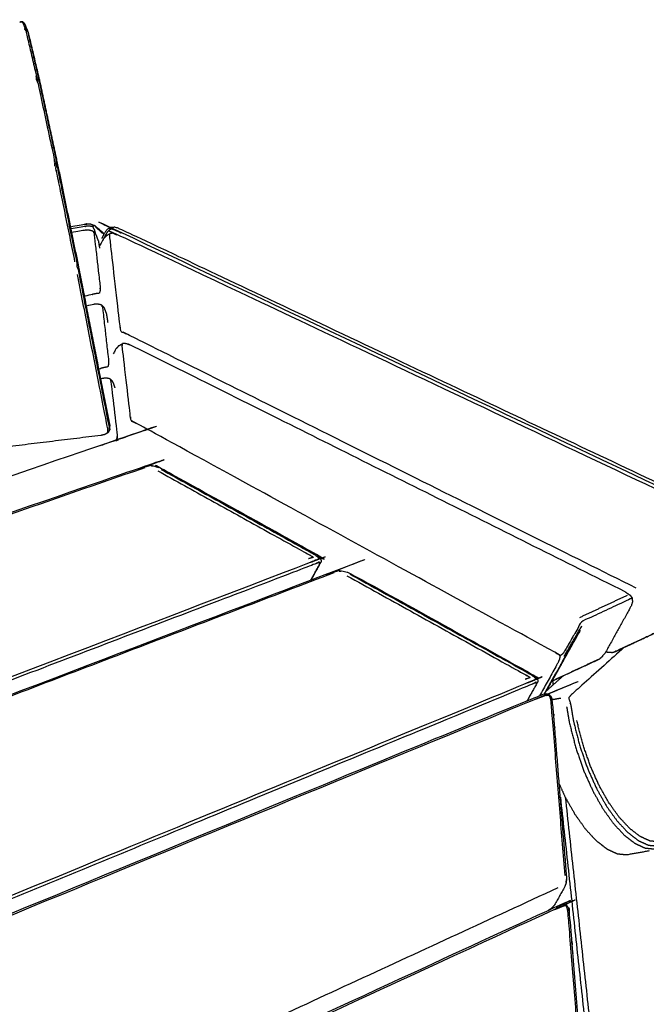
# Model space of a CAD drawing. Units: millimetres. Extents: x 27248 to 44055, y -34398 to -22911.
# Drawn here: x 33815 to 34071, y -23822 to -23419 of the extents above; entities that cross this region are included whole.
import ezdxf

# ---------------------------------------------------------------- set-up
doc = ezdxf.new("R2010")
doc.units = ezdxf.units.MM
doc.header["$PDSIZE"] = -1
doc.layers.add('размер', color=92, linetype='Continuous', lineweight=15)
doc.dimstyles.new('ISO-25', dxfattribs={"dimtxt": 2.5, "dimasz": 2.5, "dimexe": 1.25, "dimexo": 0.625, "dimtad": 1, "dimtxsty": 'Standard', "dimcen": 2.5, "dimadec": 0, "dimazin": 0, "dimtfac": 1, "dimtmove": 0, "dimatfit": 3, "dimfxl": 1, "dimarcsym": 0})

# ---------------------------------------------------------------- blocks, each defined once
blk = doc.blocks.new('*D72')
at = {"layer": 'Defpoints', "color": 0, "transparency": 16777216}
for p in [(31425.17, -23036.89), (31400.53, -24175.99), (35312.95, -24175.99)]:
    blk.add_point(p, dxfattribs=at)
at = {"layer": 'размер', "color": 0, "lineweight": -2, "transparency": 16777216}
for p, q in [((31426.17, -23036.89), (35313.95, -23036.89)), ((35312.95, -23236.89), (35312.95, -23975.99)), ((31401.53, -24175.99), (35313.95, -24175.99))]:
    blk.add_line(p, q, dxfattribs=at)
at = {"layer": 'размер', "color": 0, "transparency": 16777216}
for points in [[(35279.61, -23236.89), (35346.28, -23236.89), (35312.95, -23036.89)], [(35279.61, -23975.99), (35346.28, -23975.99), (35312.95, -24175.99)]]:
    blk.add_solid(points, dxfattribs=at)
at = {"layer": 'размер', "color": 0, "transparency": 16777216, "insert": (35112.95, -23606.44), "char_height": 300, "attachment_point": 5, "rotation": 90}
blk.add_mtext('1150', dxfattribs=at)

msp = doc.modelspace()

# ---------------------------------------------------------------- linework, layer by layer
for points, knots in [([(33816.19, -23419.95), (33816.12, -23419.96), (33816.05, -23419.96), (33815.57, -23420.03), (33815.1, -23420.1), (33815.64, -23420.03), (33816.19, -23419.95)], [-1, -1, -1, 0, 0, 1, 1, 2, 2, 2]), ([(33816.19, -23419.95), (33816.12, -23419.96), (33816.05, -23419.96), (33815.57, -23420.03), (33815.1, -23420.1), (33815.64, -23420.03), (33816.19, -23419.95)], [-1, -1, -1, 0, 0, 1, 1, 2, 2, 2]), ([(33816.97, -23420.52), (33817.54, -23421.83), (33818.12, -23423.14), (33818.39, -23423.86), (33818.67, -23424.58), (33820.97, -23434.41), (33823.28, -23444.24), (33823.28, -23444.24), (33823.28, -23444.24)], [1, 1, 1, 2, 2, 3, 3, 4, 4, 4.000004, 4.000004, 4.000004]), ([(33816.97, -23420.52), (33817.54, -23421.83), (33818.12, -23423.14), (33818.39, -23423.86), (33818.67, -23424.58), (33820.97, -23434.41), (33823.28, -23444.24), (33823.28, -23444.24), (33823.28, -23444.24)], [1, 1, 1, 2, 2, 3, 3, 4, 4, 4.000004, 4.000004, 4.000004]), ([(33823.28, -23444.24), (33826.96, -23461.33), (33830.64, -23478.42), (33834.82, -23498.85), (33839, -23519.28)], [0.000018, 0.000018, 0.000018, 1, 1, 2, 2, 2]), ([(33823.28, -23444.24), (33826.96, -23461.33), (33830.64, -23478.42), (33834.82, -23498.85), (33839, -23519.28)], [0.000018, 0.000018, 0.000018, 1, 1, 2, 2, 2]), ([(33835.82, -23503.71), (33838.8, -23503.18), (33841.79, -23502.65), (33842.9, -23502.61), (33844.01, -23502.57), (33844.86, -23502.9), (33845.71, -23503.22)], [0.982828, 0.982828, 0.982828, 1, 1, 2, 2, 3, 3, 3]), ([(33835.82, -23503.71), (33838.8, -23503.18), (33841.79, -23502.65), (33842.9, -23502.61), (33844.01, -23502.57), (33844.86, -23502.9), (33845.71, -23503.22)], [0.982828, 0.982828, 0.982828, 1, 1, 2, 2, 3, 3, 3]), ([(34139.53, -23638.51), (33997.83, -23571.56), (33856.13, -23504.61), (33855.05, -23504.28), (33853.97, -23503.94), (33853.05, -23504.02), (33852.13, -23504.11), (33851.37, -23504.61), (33850.61, -23505.11), (33850, -23506.03), (33849.39, -23506.96), (33849.02, -23507.75), (33848.65, -23508.54)], [-1, -1, -1, 0, 0, 1, 1, 2, 2, 3, 3, 4, 4, 4.070024, 4.070024, 4.070024]), ([(34139.53, -23638.51), (33997.83, -23571.56), (33856.13, -23504.61), (33855.05, -23504.28), (33853.97, -23503.94), (33853.05, -23504.02), (33852.13, -23504.11), (33851.37, -23504.61), (33850.61, -23505.11), (33850, -23506.03), (33849.39, -23506.96), (33849.02, -23507.75), (33848.65, -23508.54)], [-1, -1, -1, 0, 0, 1, 1, 2, 2, 3, 3, 4, 4, 4.070024, 4.070024, 4.070024])]:
    msp.add_open_spline(points, degree=2, knots=knots)
at = {"lineweight": -3}
for points, knots in [([(33816.19, -23419.95), (33816.72, -23421.19), (33817.25, -23422.43), (33817.23, -23422.52), (33817.21, -23422.6)], [0, 0, 0, 1, 1, 2, 2, 2]), ([(33817.44, -23423.32), (33817.67, -23423.2), (33817.9, -23423.07), (33817.56, -23422.84), (33817.21, -23422.6), (33817.12, -23422.76), (33817.03, -23422.92), (33817.23, -23423.12), (33817.44, -23423.32), (33817.58, -23423.67), (33817.72, -23424.03), (33819.78, -23432.83), (33821.84, -23441.63), (33821.89, -23442.06), (33821.93, -23442.48)], [0, 0, 0, 1, 1, 2, 2, 3, 3, 4, 4, 5, 5, 6, 6, 7, 7, 7]), ([(33817.9, -23423.07), (33818.13, -23423.57), (33818.37, -23424.06), (33820.53, -23433.3), (33822.7, -23442.53), (33822.67, -23442.93), (33822.64, -23443.33)], [0, 0, 0, 1, 1, 2, 2, 3, 3, 3]), ([(33822.27, -23444.27), (33822.46, -23443.8), (33822.64, -23443.33), (33822.29, -23442.9), (33821.93, -23442.48), (33821.87, -23442.94), (33821.81, -23443.4), (33822.04, -23443.83), (33822.27, -23444.27), (33822.45, -23444.86), (33822.63, -23445.46), (33825.95, -23460.81), (33829.26, -23476.17), (33829.35, -23476.85), (33829.44, -23477.53)], [0, 0, 0, 1, 1, 2, 2, 3, 3, 4, 4, 5, 5, 6, 6, 7, 7, 7]), ([(33822.64, -23443.33), (33822.91, -23444.03), (33823.17, -23444.74), (33826.64, -23460.83), (33830.11, -23476.93), (33830.14, -23477.68), (33830.17, -23478.43)], [0, 0, 0, 1, 1, 2, 2, 3, 3, 3]), ([(33837.73, -23518.02), (33833.98, -23499.67), (33830.23, -23481.32), (33830.04, -23480.64), (33829.85, -23479.95), (33830.01, -23479.19), (33830.17, -23478.43), (33829.8, -23477.98), (33829.44, -23477.53), (33829.4, -23478.22), (33829.37, -23478.92)], [0, 0, 0, 1, 1, 2, 2, 3, 3, 4, 4, 5, 5, 5]), ([(33851.78, -23586.92), (33851.8, -23586.33), (33851.83, -23585.74), (33845.48, -23553.51), (33839.14, -23521.28), (33838.91, -23520.75), (33838.68, -23520.22), (33838.63, -23519.3), (33838.58, -23518.38), (33834.64, -23499.12), (33830.7, -23479.86), (33830.44, -23479.14), (33830.17, -23478.43)], [0, 0, 0, 1, 1, 2, 2, 3, 3, 4, 4, 5, 5, 6, 6, 6]), ([(34121.9, -23667.37), (34124.78, -23668.74), (34127.67, -23670.1), (34128.45, -23670.39), (34129.23, -23670.68), (34129.86, -23670.73), (34130.49, -23670.78), (34131.16, -23670.3), (34131.83, -23669.82), (34132.32, -23669.1), (34132.81, -23668.38), (34138.11, -23657.06), (34143.4, -23645.75), (34143.64, -23644.91), (34143.88, -23644.08), (34143.81, -23643.27), (34143.74, -23642.45), (34143.31, -23641.99), (34142.88, -23641.53), (34142.16, -23641.1), (34141.44, -23640.68), (33998.32, -23573.06), (33855.19, -23505.44), (33854.39, -23505.15), (33853.59, -23504.86), (33852.88, -23504.78), (33852.17, -23504.71)], [2.979841, 2.979841, 2.979841, 3, 3, 4, 4, 5, 5, 6, 6, 7, 7, 8, 8, 9, 9, 10, 10, 11, 11, 12, 12, 13, 13, 14, 14, 15, 15, 15]), ([(33844.96, -23503.72), (33844.21, -23503.6), (33843.45, -23503.48), (33842.59, -23503.55), (33841.72, -23503.61), (33838.86, -23504.12), (33836, -23504.63)], [0, 0, 0, 1, 1, 2, 2, 2.016338, 2.016338, 2.016338]), ([(33847.27, -23509.43), (33846.96, -23508.55), (33846.66, -23507.67), (33846.46, -23507.21), (33846.25, -23506.76), (33845.77, -23506.26), (33845.29, -23505.77), (33845.05, -23505.63), (33844.8, -23505.49), (33844.07, -23505.29), (33843.33, -23505.09), (33842.47, -23505.13), (33841.6, -23505.18), (33838.96, -23505.64), (33836.31, -23506.11)], [0, 0, 0, 1, 1, 2, 2, 3, 3, 4, 4, 5, 5, 6, 6, 6.015054, 6.015054, 6.015054]), ([(33845.71, -23503.22), (33845.58, -23503.25), (33845.45, -23503.28), (33845.2, -23503.5), (33844.96, -23503.72), (33845.29, -23504.36), (33845.63, -23504.99), (33845.84, -23505.77), (33846.05, -23506.56)], [0, 0, 0, 1, 1, 2, 2, 3, 3, 3.949372, 3.949372, 3.949372]), ([(33845.71, -23503.22), (33846.31, -23503.9), (33846.92, -23504.59), (33848.21, -23505.69), (33849.5, -23506.79)], [-1, -1, -1, 0, 0, 0.555134, 0.555134, 0.555134]), ([(34141.56, -23644.25), (34141.3, -23643.54), (34141.05, -23642.83), (34140.6, -23642.36), (34140.15, -23641.89), (34139.36, -23641.43), (34138.57, -23640.98), (34137.67, -23640.49), (34136.77, -23640.01), (33996.18, -23573.59), (33855.59, -23507.16), (33854.53, -23506.83), (33853.46, -23506.5), (33852.74, -23506.51), (33852.03, -23506.52)], [-3.999815, -3.999815, -3.999815, -3, -3, -2, -2, -1, -1, 0, 0, 1, 1, 2, 2, 3, 3, 3]), ([(33849.68, -23508.35), (33849.95, -23507.79), (33850.21, -23507.23), (33850.65, -23506.49), (33851.09, -23505.75), (33851.63, -23505.23), (33852.17, -23504.71), (33852.12, -23504.45), (33852.07, -23504.19), (33852.1, -23504.15), (33852.13, -23504.11)], [10.950278, 10.950278, 10.950278, 11, 11, 12, 12, 13, 13, 14, 14, 15, 15, 15]), ([(33845.29, -23505.77), (33845.41, -23506.15), (33845.53, -23506.53), (33846.78, -23517.56), (33848.04, -23528.59), (33848.03, -23529.13), (33848.02, -23529.67), (33847.87, -23530.3), (33847.72, -23530.92), (33847.02, -23531.01), (33846.32, -23531.1), (33845.48, -23531.27), (33844.64, -23531.44), (33843.09, -23531.8), (33841.53, -23532.16)], [0, 0, 0, 1, 1, 2, 2, 3, 3, 4, 4, 5, 5, 6, 6, 6.008817, 6.008817, 6.008817]), ([(33850.49, -23507.41), (33849.91, -23508.09), (33849.32, -23508.77), (33848.49, -23510.27), (33847.65, -23511.78)], [0, 0, 0, 1, 1, 1.155274, 1.155274, 1.155274]), ([(34067.24, -23651.47), (33963.48, -23599.72), (33859.71, -23547.98), (33858.91, -23547.61), (33858.1, -23547.24), (33857.36, -23546.99), (33856.61, -23546.73), (33856.47, -23546.07), (33856.32, -23545.41), (33856.23, -23544.86), (33856.14, -23544.3), (33854.04, -23525.87), (33851.93, -23507.45), (33851.92, -23507.08), (33851.9, -23506.71), (33851.96, -23506.61), (33852.03, -23506.52)], [0, 0, 0, 1, 1, 2, 2, 3, 3, 4, 4, 5, 5, 6, 6, 7, 7, 8, 8, 8]), ([(33850.92, -23588.11), (33851.06, -23587.75), (33851.2, -23587.39), (33851.18, -23586.9), (33851.15, -23586.41), (33844.93, -23554.81), (33838.71, -23523.22)], [0, 0, 0, 1, 1, 2, 2, 3, 3, 3]), ([(33850.7, -23539.49), (33850.4, -23538.62), (33850.1, -23537.74), (33849.89, -23537.3), (33849.69, -23536.85), (33849.21, -23536.38), (33848.73, -23535.9), (33848.5, -23535.77), (33848.26, -23535.64), (33847.53, -23535.48), (33846.8, -23535.32), (33845.95, -23535.41), (33845.1, -23535.5), (33843.71, -23535.82), (33842.32, -23536.15)], [0, 0, 0, 1, 1, 2, 2, 3, 3, 4, 4, 5, 5, 6, 6, 6.007904, 6.007904, 6.007904]), ([(33848.73, -23535.9), (33848.85, -23536.28), (33848.97, -23536.66), (33850.22, -23547.66), (33851.48, -23558.66), (33851.47, -23559.21), (33851.46, -23559.75), (33851.32, -23560.39), (33851.18, -23561.02), (33850.49, -23561.14), (33849.81, -23561.26), (33848.99, -23561.47), (33848.16, -23561.68), (33847.77, -23561.79), (33847.39, -23561.91)], [0, 0, 0, 1, 1, 2, 2, 3, 3, 4, 4, 5, 5, 6, 6, 6.002204, 6.002204, 6.002204]), ([(33855.63, -23552.38), (33855.04, -23553.05), (33854.45, -23553.72), (33853.9, -23554.72), (33853.35, -23555.71)], [0, 0, 0, 1, 1, 1.102688, 1.102688, 1.102688]), ([(34036.07, -23679.12), (34035.5, -23678.69), (34034.93, -23678.26), (34034.19, -23677.82), (34033.45, -23677.38), (33948.64, -23630.99), (33863.83, -23584.6), (33863.03, -23584.2), (33862.23, -23583.8), (33861.5, -23583.52), (33860.76, -23583.24), (33860.62, -23582.58), (33860.48, -23581.91), (33860.4, -23581.35), (33860.31, -23580.79), (33858.69, -23566.61), (33857.07, -23552.43), (33857.05, -23552.06), (33857.04, -23551.7), (33857.1, -23551.6), (33857.16, -23551.51)], [0, 0, 0, 1, 1, 2, 2, 3, 3, 4, 4, 5, 5, 6, 6, 7, 7, 8, 8, 9, 9, 10, 10, 10]), ([(34062.65, -23652.94), (33961.69, -23602.59), (33860.72, -23552.24), (33859.65, -23551.88), (33858.59, -23551.53), (33857.87, -23551.52), (33857.16, -23551.51)], [0, 0, 0, 1, 1, 2, 2, 3, 3, 3]), ([(33852.18, -23566.05), (33852.29, -23566.43), (33852.41, -23566.81), (33853.66, -23577.76), (33854.91, -23588.71), (33854.91, -23589.26), (33854.9, -23589.81), (33854.77, -23590.46), (33854.64, -23591.1), (33853.97, -23591.24), (33853.31, -23591.39), (33852.51, -23591.64), (33851.71, -23591.89), (33674.68, -23652.46), (33497.64, -23713.03), (33496.85, -23713.33), (33496.06, -23713.62), (33495.44, -23713.92), (33494.82, -23714.21), (33494.69, -23715.02), (33494.56, -23715.83), (33494.6, -23716.61), (33494.64, -23717.4), (33495.88, -23724.98), (33497.12, -23732.56)], [0, 0, 0, 1, 1, 2, 2, 3, 3, 4, 4, 5, 5, 6, 6, 7, 7, 8, 8, 9, 9, 10, 10, 11, 11, 11.729025, 11.729025, 11.729025]), ([(33854.13, -23569.56), (33853.83, -23568.69), (33853.53, -23567.83), (33853.33, -23567.39), (33853.13, -23566.96), (33852.66, -23566.51), (33852.18, -23566.05), (33851.95, -23565.93), (33851.72, -23565.81), (33851.01, -23565.69), (33850.3, -23565.56), (33849.47, -23565.69), (33848.64, -23565.82), (33848.41, -23565.88), (33848.18, -23565.95)], [0, 0, 0, 1, 1, 2, 2, 3, 3, 4, 4, 5, 5, 6, 6, 6.001289, 6.001289, 6.001289]), ([(33851.91, -23584.89), (33851.9, -23585.56), (33851.9, -23586.23), (33851.84, -23586.58), (33851.78, -23586.92), (33851.52, -23587.37), (33851.26, -23587.82), (33851.09, -23587.96), (33850.92, -23588.11)], [0, 0, 0, 1, 1, 2, 2, 3, 3, 4, 4, 4]), ([(33848.34, -23589.04), (33807.9, -23593.96), (33767.47, -23598.87), (33766.7, -23598.89), (33765.94, -23598.9)], [3, 3, 3, 4, 4, 5, 5, 5]), ([(33938.51, -23640.39), (33938.47, -23640.13), (33938.42, -23639.86), (33938.1, -23639.31), (33937.78, -23638.76), (33937.03, -23638.18), (33936.28, -23637.6), (33904.91, -23620.21), (33873.55, -23602.81), (33872.49, -23602.39), (33871.43, -23601.96), (33870.38, -23601.75), (33869.33, -23601.53), (33868.31, -23601.55), (33867.3, -23601.57), (33866.23, -23601.8), (33865.16, -23602.03), (33683.4, -23665.01), (33501.64, -23728), (33500.75, -23728.48), (33499.86, -23728.97), (33499.58, -23729.15), (33499.29, -23729.32), (33498.73, -23730), (33498.17, -23730.67), (33496.33, -23733.96), (33494.49, -23737.25)], [-11, -11, -11, -10, -10, -9, -9, -8, -8, -7, -7, -6, -6, -5, -5, -4, -4, -3, -3, -2, -2, -1, -1, 0, 0, 1, 1, 1.909511, 1.909511, 1.909511]), ([(33866.23, -23602.26), (33684.22, -23665.33), (33502.21, -23728.4), (33501.44, -23728.77), (33500.66, -23729.14), (33500.06, -23729.64), (33499.46, -23730.15)], [0, 0, 0, 1, 1, 2, 2, 3, 3, 3]), ([(33871.64, -23603.5), (33902.42, -23620.58), (33933.2, -23637.65), (33934.25, -23638.23), (33935.3, -23638.81), (33934.22, -23639.14), (33933.14, -23639.46)], [0, 0, 0, 1, 1, 2, 2, 3, 3, 3]), ([(33872.93, -23602.89), (33904.08, -23620.17), (33935.22, -23637.44), (33935.95, -23637.93), (33936.68, -23638.42), (33937.11, -23638.89), (33937.54, -23639.36)], [0, 0, 0, 1, 1, 2, 2, 3, 3, 3]), ([(33938.42, -23639.86), (33937.98, -23639.61), (33937.54, -23639.36), (33937.09, -23639.62), (33936.63, -23639.89), (33935.88, -23640.22), (33935.12, -23640.55), (33731.1, -23718.45), (33527.07, -23796.34), (33526.26, -23796.59), (33525.44, -23796.84), (33524.69, -23796.93), (33523.94, -23797.03), (33523.69, -23797.53), (33523.45, -23798.03), (33523.26, -23798.37), (33523.08, -23798.72), (33521.06, -23802.33), (33519.03, -23805.95), (33518.94, -23806.09), (33518.84, -23806.24)], [0, 0, 0, 1, 1, 2, 2, 3, 3, 4, 4, 5, 5, 6, 6, 7, 7, 8, 8, 9, 9, 10, 10, 10]), ([(33527.27, -23803.85), (33528.14, -23803.33), (33529.02, -23802.82), (33735.73, -23723.9), (33942.43, -23644.98), (33943.49, -23644.72), (33944.54, -23644.47), (33945.55, -23644.43), (33946.55, -23644.39), (33947.6, -23644.59), (33948.65, -23644.79), (33949.7, -23645.21), (33950.76, -23645.64), (33987.79, -23666.17), (34024.82, -23686.71), (34025.57, -23687.29), (34026.32, -23687.87), (34026.64, -23688.43), (34026.97, -23688.99), (34027.01, -23689.25), (34027.05, -23689.51)], [0, 0, 0, 1, 1, 2, 2, 3, 3, 4, 4, 5, 5, 6, 6, 7, 7, 8, 8, 9, 9, 10, 10, 10]), ([(33937.92, -23641.38), (33937.82, -23641.03), (33937.71, -23640.67), (33936.93, -23641.08), (33936.15, -23641.49), (33731.64, -23719.57), (33527.13, -23797.65)], [0, 0, 0, 1, 1, 2, 2, 3, 3, 3]), ([(33938.51, -23640.39), (33938.22, -23640.89), (33937.92, -23641.38), (33936.03, -23644.76), (33934.13, -23648.15)], [-1, -1, -1, 0, 0, 0.936555, 0.936555, 0.936555]), ([(33934.15, -23648.14), (33934.31, -23647.88), (33934.46, -23647.61), (33936.49, -23644), (33938.51, -23640.39)], [1.468625, 1.468625, 1.468625, 2, 2, 3, 3, 3]), ([(33943.5, -23645.2), (33736.54, -23724.21), (33529.59, -23803.22), (33528.83, -23803.61), (33528.07, -23804), (33527.47, -23804.53), (33526.88, -23805.05)], [0, 0, 0, 1, 1, 2, 2, 3, 3, 3]), ([(33948.89, -23646.35), (33985.39, -23666.59), (34021.88, -23686.83), (34022.91, -23687.41), (34023.94, -23687.99), (34022.89, -23688.34), (34021.84, -23688.69)], [0, 0, 0, 1, 1, 2, 2, 3, 3, 3]), ([(33950.16, -23645.72), (33986.99, -23666.15), (34023.82, -23686.57), (34024.54, -23687.06), (34025.27, -23687.55), (34025.69, -23688.02), (34026.12, -23688.5)], [0, 0, 0, 1, 1, 2, 2, 3, 3, 3]), ([(34065.5, -23655.36), (34065.44, -23655.44), (34065.39, -23655.52), (34065.06, -23655.69), (34064.73, -23655.87), (34054.81, -23660.5), (34044.9, -23665.13), (34041.26, -23671.41), (34037.61, -23677.68), (34037.31, -23678.05), (34037.01, -23678.42), (34036.54, -23678.77), (34036.07, -23679.12), (34035.92, -23679.87), (34035.77, -23680.62), (34035.45, -23681.35), (34035.13, -23682.09), (34031.42, -23688.76), (34027.71, -23695.43)], [0, 0, 0, 1, 1, 2, 2, 3, 3, 4, 4, 5, 5, 6, 6, 7, 7, 8, 8, 8.688338, 8.688338, 8.688338]), ([(34065.66, -23657.03), (34065.42, -23657.88), (34065.18, -23658.72), (34059.79, -23668.41), (34054.41, -23678.11), (34053.77, -23678.84), (34053.14, -23679.57), (34052.75, -23679.93), (34052.35, -23680.3)], [-1, -1, -1, 0, 0, 1, 1, 2, 2, 3, 3, 3]), ([(34033.56, -23688.11), (34038.94, -23678.42), (34044.33, -23668.73), (34040.71, -23674.96), (34037.09, -23681.19), (34033.29, -23688.04), (34029.48, -23694.89)], [0, 0, 0, 1, 1, 2, 2, 2.706539, 2.706539, 2.706539]), ([(34058.41, -23677.48), (34067.06, -23673.44), (34075.7, -23669.41), (34076.35, -23669.09), (34077, -23668.78), (34068.48, -23672.76), (34059.96, -23676.74), (34059.19, -23677.11), (34058.41, -23677.48)], [0, 0, 0, 1, 1, 2, 2, 3, 3, 4, 4, 4]), ([(34062.18, -23675.72), (34051.52, -23685.29), (34040.85, -23694.85), (34040.56, -23695.15), (34040.27, -23695.45), (34039.9, -23695.88), (34039.53, -23696.31), (34039.8, -23697.03), (34040.08, -23697.74), (34040.27, -23698.59), (34040.47, -23699.45), (34041.02, -23702.69), (34041.56, -23705.93), (34042.86, -23710.99), (34044.16, -23716.06), (34045.76, -23720.67), (34047.36, -23725.28), (34049.2, -23729.39), (34051.05, -23733.5), (34053.08, -23737.07), (34055.1, -23740.64), (34057.24, -23743.62), (34059.38, -23746.6), (34061.56, -23748.94), (34063.74, -23751.28), (34065.9, -23752.95), (34068.06, -23754.61), (34070.12, -23755.55), (34072.18, -23756.5), (34074.08, -23756.68), (34075.99, -23756.86), (34077.66, -23756.25), (34079.33, -23755.64)], [5.325691, 5.325691, 5.325691, 6, 6, 7, 7, 8, 8, 9, 9, 10, 10, 11, 11, 12, 12, 13, 13, 14, 14, 15, 15, 16, 16, 17, 17, 18, 18, 19, 19, 20, 20, 21, 21, 21]), ([(34054.82, -23677.37), (34055.21, -23677.5), (34055.6, -23677.63), (34056.54, -23677.66), (34057.49, -23677.7), (34057.95, -23677.59), (34058.41, -23677.48)], [-0.377952, -0.377952, -0.377952, 0, 0, 1, 1, 2, 2, 2]), ([(34026.97, -23688.99), (34026.54, -23688.75), (34026.12, -23688.5), (34025.68, -23688.79), (34025.24, -23689.07), (34024.5, -23689.42), (34023.75, -23689.77), (33791.01, -23785.67), (33558.26, -23881.58), (33557.46, -23881.85), (33556.65, -23882.11), (33555.91, -23882.23), (33555.17, -23882.34), (33554.92, -23882.84), (33554.68, -23883.35), (33554.49, -23883.7), (33554.31, -23884.05), (33552.29, -23887.66), (33550.26, -23891.27), (33550.17, -23891.42), (33550.07, -23891.57)], [0, 0, 0, 1, 1, 2, 2, 3, 3, 4, 4, 5, 5, 6, 6, 7, 7, 8, 8, 9, 9, 10, 10, 10]), ([(34032.78, -23689.45), (34041.75, -23685.26), (34050.72, -23681.07), (34051.54, -23680.68), (34052.35, -23680.3)], [2.094997, 2.094997, 2.094997, 3, 3, 4, 4, 4]), ([(33558.11, -23890.38), (33558.69, -23889.84), (33559.28, -23889.3), (33560.03, -23888.89), (33560.79, -23888.48), (33794.78, -23792.06), (34028.78, -23695.64), (34029.55, -23695.41), (34030.32, -23695.19), (34030.93, -23695.2), (34031.54, -23695.22), (34031.63, -23695.09), (34031.72, -23694.96)], [0, 0, 0, 1, 1, 2, 2, 3, 3, 4, 4, 5, 5, 6, 6, 6]), ([(34026.47, -23690.54), (34026.38, -23690.19), (34026.28, -23689.83), (34025.51, -23690.27), (34024.74, -23690.7), (33791.53, -23786.8), (33558.32, -23882.89)], [0, 0, 0, 1, 1, 2, 2, 3, 3, 3]), ([(34027.05, -23689.51), (34026.76, -23690.03), (34026.47, -23690.54), (34024.51, -23694.05), (34022.54, -23697.56)], [-1, -1, -1, 0, 0, 0.972449, 0.972449, 0.972449]), ([(34038.76, -23769), (34035.9, -23733.43), (34033.04, -23697.87), (34032.81, -23696.97), (34032.58, -23696.08), (34032.15, -23695.52), (34031.72, -23694.96), (34031.02, -23694.83), (34030.32, -23694.7), (34029.41, -23694.9), (34028.51, -23695.1), (33794.36, -23791.59), (33560.22, -23888.07), (33559.35, -23888.61), (33558.48, -23889.15)], [-2, -2, -2, -1, -1, 0, 0, 1, 1, 2, 2, 3, 3, 4, 4, 5, 5, 5]), ([(34038.12, -23768.88), (34035.26, -23733.36), (34032.41, -23697.85), (34032.26, -23697.06), (34032.11, -23696.28), (34031.83, -23695.75), (34031.54, -23695.22)], [0, 0, 0, 1, 1, 2, 2, 3, 3, 3]), ([(34038.75, -23699.92), (34039.29, -23703.13), (34039.83, -23706.34), (34041.16, -23711.51), (34042.48, -23716.69), (34044.11, -23721.39), (34045.74, -23726.09), (34047.62, -23730.26), (34049.5, -23734.44), (34051.55, -23738.05), (34053.6, -23741.67), (34055.76, -23744.68), (34057.92, -23747.69), (34060.12, -23750.05), (34062.32, -23752.42), (34064.5, -23754.1), (34066.68, -23755.77), (34068.76, -23756.73), (34070.84, -23757.68), (34072.76, -23757.86), (34074.68, -23758.05)], [0, 0, 0, 1, 1, 2, 2, 3, 3, 4, 4, 5, 5, 6, 6, 7, 7, 8, 8, 9, 9, 10, 10, 10]), ([(34083.81, -23748.29), (34083.18, -23749.73), (34082.54, -23751.17), (34081.21, -23752.57), (34079.87, -23753.96), (34078.23, -23754.56), (34076.6, -23755.16), (34074.73, -23754.98), (34072.86, -23754.8), (34070.83, -23753.88), (34068.8, -23752.95), (34066.67, -23751.31), (34064.55, -23749.67), (34062.4, -23747.36), (34060.25, -23745.06), (34058.15, -23742.13), (34056.05, -23739.2), (34054.07, -23735.71), (34052.08, -23732.21), (34050.29, -23728.21), (34048.49, -23724.2), (34046.94, -23719.74), (34045.39, -23715.28), (34044.14, -23710.4), (34042.89, -23705.53)], [0, 0, 0, 1, 1, 2, 2, 3, 3, 4, 4, 5, 5, 6, 6, 7, 7, 8, 8, 9, 9, 10, 10, 11, 11, 12, 12, 12]), ([(34035.75, -23731.55), (34036.91, -23734.12), (34038.06, -23736.69), (34040.12, -23740.32), (34042.18, -23743.95), (34044.35, -23746.97), (34046.51, -23749.99), (34048.72, -23752.36), (34050.93, -23754.73), (34053.11, -23756.42), (34055.3, -23758.1), (34057.39, -23759.06), (34059.48, -23760.01), (34061.4, -23760.2), (34063.33, -23760.38), (34068.01, -23759.55), (34072.69, -23758.72)], [4.388313, 4.388313, 4.388313, 5, 5, 6, 6, 7, 7, 8, 8, 9, 9, 10, 10, 11, 11, 12, 12, 12]), ([(33620.57, -24084.22), (33620.67, -24084.08), (33620.77, -24083.94), (33622.79, -24080.32), (33624.82, -24076.71), (33625, -24076.35), (33625.18, -24076), (33625.42, -24075.47), (33625.65, -24074.94), (33625.26, -24074.33), (33624.86, -24073.72), (33624.52, -24072.94), (33624.18, -24072.17), (33609.08, -24030.91), (33593.98, -23989.65), (33593.74, -23988.86), (33593.51, -23988.06), (33593.44, -23987.39), (33593.37, -23986.72), (33593.94, -23986.15), (33594.52, -23985.59), (33595.26, -23985.15), (33595.99, -23984.71), (33815.88, -23883.25), (34035.76, -23781.79), (34036.52, -23781.53), (34037.28, -23781.27), (34037.87, -23781.26), (34038.47, -23781.25), (34038.56, -23781.1), (34038.65, -23780.95)], [1, 1, 1, 2, 2, 3, 3, 4, 4, 5, 5, 6, 6, 7, 7, 8, 8, 9, 9, 10, 10, 11, 11, 12, 12, 13, 13, 14, 14, 15, 15, 16, 16, 16]), ([(34035.13, -23773.98), (33814.29, -23875.88), (33593.46, -23977.78), (33592.67, -23978.08), (33591.88, -23978.37), (33591.15, -23978.51), (33590.41, -23978.65)], [0, 0, 0, 1, 1, 2, 2, 3, 3, 3]), ([(34038.6, -23771.74), (34038.25, -23772.68), (34037.9, -23773.61), (34035.88, -23777.22), (34033.86, -23780.84), (34033.21, -23781.6), (34032.56, -23782.36)], [0, 0, 0, 1, 1, 2, 2, 3, 3, 3]), ([(34045.66, -23854.87), (34042.81, -23819.35), (34039.95, -23783.83), (34039.73, -23782.94), (34039.5, -23782.05), (34039.08, -23781.5), (34038.65, -23780.95), (34037.97, -23780.85), (34037.28, -23780.76), (34036.39, -23780.99), (34035.5, -23781.23), (33815.46, -23882.76), (33595.42, -23984.3)], [-2, -2, -2, -1, -1, 0, 0, 1, 1, 2, 2, 3, 3, 4, 4, 4]), ([(34045.02, -23854.77), (34042.17, -23819.32), (34039.32, -23783.87), (34039.18, -23783.08), (34039.03, -23782.3), (34038.75, -23781.77), (34038.47, -23781.25)], [0, 0, 0, 1, 1, 2, 2, 3, 3, 3])]:
    msp.add_open_spline(points, degree=2, knots=knots, dxfattribs=at)
msp.add_open_spline([(33816.97, -23420.52), (33816.58, -23420.24), (33816.19, -23419.95)], degree=2)
msp.add_open_spline([(33816.97, -23420.52), (33816.58, -23420.24), (33816.19, -23419.95)], degree=2)
for points in [[(33818.12, -23423.14), (33818.01, -23423.11), (33817.9, -23423.07)], [(33849.64, -23506.57), (33847.68, -23504.9), (33845.71, -23503.22)], [(33847.27, -23509.43), (33847.51, -23510.94), (33847.76, -23512.46)], [(33850.49, -23507.41), (33851.26, -23506.96), (33852.03, -23506.52)], [(33850.49, -23507.41), (33850.49, -23507.41), (33850.5, -23507.41)], [(33852.02, -23506.52), (33852.02, -23506.52), (33852.03, -23506.52)], [(33859.42, -23508.97), (33859.42, -23508.97), (33859.42, -23508.97)], [(33839, -23519.28), (33845.45, -23552.08), (33851.91, -23584.89)], [(33851.24, -23542.81), (33850.97, -23541.15), (33850.7, -23539.49)], [(33855.63, -23552.38), (33856.39, -23551.94), (33857.16, -23551.51)], [(33849.8, -23588.71), (33849.07, -23588.88), (33848.34, -23589.04)], [(33850.92, -23588.11), (33850.36, -23588.41), (33849.8, -23588.71)], [(33925.63, -23651.39), (33925.63, -23651.39), (33925.63, -23651.39)], [(34063.53, -23654.42), (34053.77, -23658.98), (34044, -23663.54)], [(34062.65, -23652.94), (34063.65, -23653.61), (34064.65, -23654.27)], [(34064.65, -23654.27), (34065.07, -23654.82), (34065.5, -23655.36)], [(34065.5, -23655.36), (34065.58, -23656.2), (34065.66, -23657.03)], [(34037.76, -23679.34), (34041.39, -23673.1), (34045.01, -23666.86)], [(34060.4, -23676.55), (34060.4, -23676.55), (34060.4, -23676.55)], [(34052.35, -23680.3), (34042.57, -23684.86), (34032.79, -23689.43)], [(34029.64, -23694.85), (34031.6, -23691.48), (34033.56, -23688.11)], [(34037.27, -23687.36), (34033.86, -23690.42), (34030.44, -23693.48)], [(34032.99, -23689.35), (34033.09, -23690.19), (34033.18, -23691.02)], [(34037.27, -23687.36), (34037.27, -23687.36), (34037.27, -23687.36)], [(34031.29, -23692.02), (34031.32, -23692.34), (34031.36, -23692.66)], [(34032.82, -23696.98), (34034.57, -23696.67), (34036.32, -23696.35)], [(34036.18, -23736.82), (34048.52, -23849.96), (34060.87, -23963.11)], [(34038.18, -23736.91), (34050.73, -23851.88), (34063.28, -23966.84)], [(34071.11, -23759), (34071.11, -23759), (34071.11, -23759)], [(34038.6, -23771.74), (34038.63, -23771.12), (34038.66, -23770.5)], [(34038.76, -23769), (34038.69, -23770.06), (34038.62, -23771.12)], [(34038.62, -23771.12), (34038.61, -23771.43), (34038.6, -23771.74)], [(34032.56, -23782.36), (34031.88, -23782.79), (34031.19, -23783.22)], [(34031.22, -23783.21), (34031.64, -23782.95), (34032.06, -23782.69)], [(34031.39, -23783.13), (34031.72, -23782.91), (34032.06, -23782.69)], [(34032.06, -23782.69), (34032.31, -23782.53), (34032.56, -23782.36)]]:
    msp.add_open_spline(points, degree=2, dxfattribs=at)

# ---------------------------------------------------------------- dimensions: what is measured, and where the dimension line sits
at = {"layer": 'размер'}
dim = msp.add_linear_dim(base=(35312.95, -24175.99), p1=(31425.17, -23036.89), p2=(31400.53, -24175.99), angle=90, text='1150', dimstyle='ISO-25', override={"dimtxt": 300, "dimasz": 200, "dimexe": 1, "dimexo": 1, "dimgap": 50, "dimdec": 0, "dimzin": 0, "dimadec": 2, "dimtzin": 0}, dxfattribs=at)
dim.commit()
dim.dimension.update_dxf_attribs({"geometry": '*D72', "text_midpoint": (35112.95, -23606.44)})

doc.saveas('drawing.dxf')
